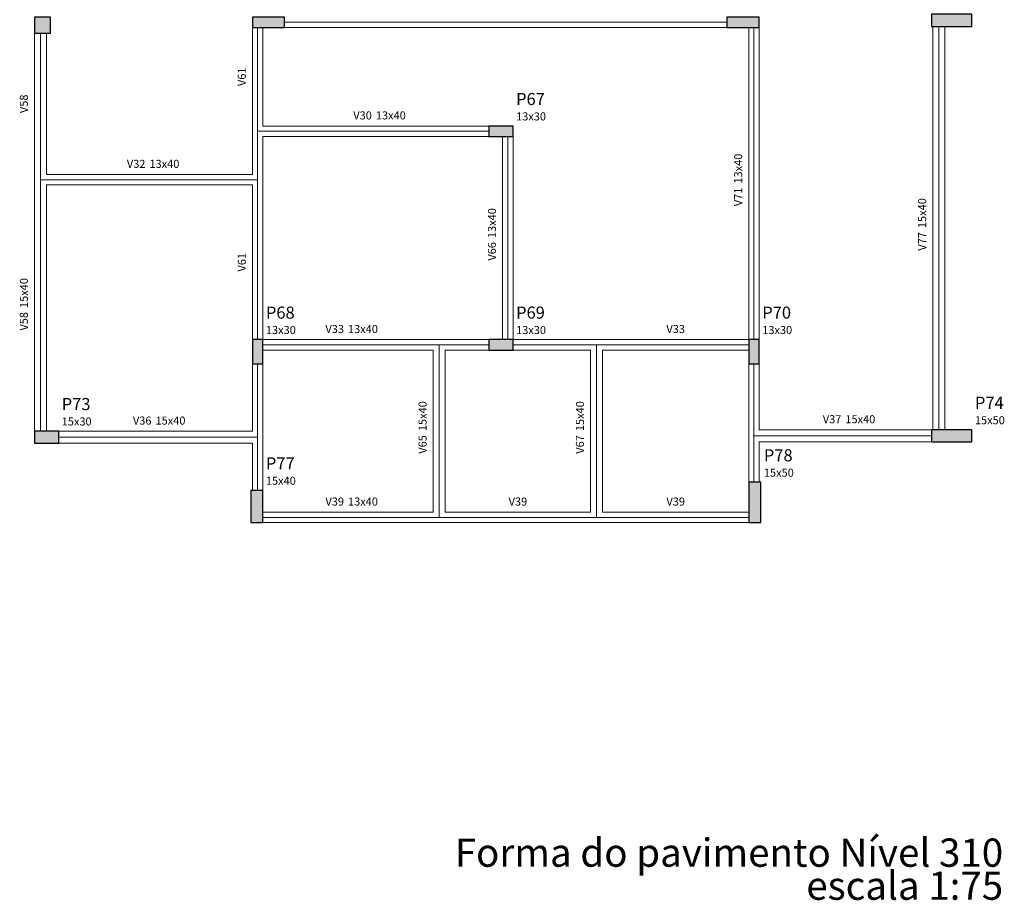
# Model space of a CAD drawing. Units: millimetres. Extents: x 3.1 to 37.4, y -50.7 to -8.7.
# Drawn here: x 21.3 to 33.5, y -50.7 to -39.8 of the extents above; entities that cross this region are included whole.
import ezdxf

# ---------------------------------------------------------------- set-up
doc = ezdxf.new("R2010")
doc.units = ezdxf.units.MM
doc.header["$MEASUREMENT"] = 0
for name, color, linetype, lineweight in [('FO-Eixos', 5, 'Continuous', 5), ('FO-Hachuras dos pilares', 9, 'Continuous', 5), ('FO-Pilares', 4, 'Continuous', 30), ('FO-Textos das vigas', 7, 'Continuous', 5), ('FO-Textos dos pilares', 7, 'Continuous', 5), ('FO-Títulos', 1, 'Continuous', 20), ('FO-Vigas', 1, 'Continuous', 20)]:
    doc.layers.add(name, color=color, linetype=linetype, lineweight=lineweight)
doc.styles.add('Arial', font='arial.ttf')

msp = doc.modelspace()

# ---------------------------------------------------------------- hatches: boundary and pattern name
at = {"layer": 'FO-Hachuras dos pilares', "linetype": 'Continuous'}
for points in [[(21.67, -39.735), (21.57, -39.735), (21.47, -39.735), (21.47, -39.835), (21.47, -39.935), (21.57, -39.935), (21.67, -39.935), (21.67, -39.835)], [(24.17, -39.735), (24.17, -39.8), (24.17, -39.865), (24.37, -39.865), (24.57, -39.865), (24.57, -39.8), (24.57, -39.735), (24.37, -39.735)], [(30.05, -39.735), (30.05, -39.8), (30.05, -39.865), (30.25, -39.865), (30.45, -39.865), (30.45, -39.8), (30.45, -39.735), (30.25, -39.735)], [(32.585, -39.7), (32.585, -39.775), (32.585, -39.85), (32.835, -39.85), (33.085, -39.85), (33.085, -39.775), (33.085, -39.7), (32.835, -39.7)], [(27.1, -41.085), (27.1, -41.15), (27.1, -41.215), (27.25, -41.215), (27.4, -41.215), (27.4, -41.15), (27.4, -41.085), (27.25, -41.085)], [(24.3, -43.732), (24.235, -43.732), (24.17, -43.732), (24.17, -43.882), (24.17, -44.032), (24.235, -44.032), (24.3, -44.032), (24.3, -43.882)], [(27.1, -43.732), (27.1, -43.797), (27.1, -43.862), (27.25, -43.862), (27.4, -43.862), (27.4, -43.797), (27.4, -43.732), (27.25, -43.732)], [(30.32, -44.032), (30.385, -44.032), (30.45, -44.032), (30.45, -43.882), (30.45, -43.732), (30.385, -43.732), (30.32, -43.732), (30.32, -43.882)], [(21.77, -45.015), (21.77, -44.94), (21.77, -44.865), (21.62, -44.865), (21.47, -44.865), (21.47, -44.94), (21.47, -45.015), (21.62, -45.015)], [(32.585, -44.85), (32.585, -44.925), (32.585, -45), (32.835, -45), (33.085, -45), (33.085, -44.925), (33.085, -44.85), (32.835, -44.85)], [(30.47, -45.5), (30.395, -45.5), (30.32, -45.5), (30.32, -45.75), (30.32, -46), (30.395, -46), (30.47, -46), (30.47, -45.75)], [(24.15, -46), (24.225, -46), (24.3, -46), (24.3, -45.8), (24.3, -45.6), (24.225, -45.6), (24.15, -45.6), (24.15, -45.8)]]:
    msp.add_hatch(color=256, dxfattribs=at).paths.add_polyline_path(points)

# ---------------------------------------------------------------- linework, layer by layer
at = {"layer": 'FO-Eixos'}
for p, q in [((24.235, -41.15), (24.235, -39.865)), ((24.57, -39.8), (30.05, -39.8)), ((30.385, -43.732), (30.385, -39.865)), ((32.675, -44.85), (32.675, -39.85)), ((21.545, -41.75), (21.545, -39.935)), ((24.235, -41.15), (27.1, -41.15)), ((24.235, -41.75), (24.235, -41.15)), ((27.335, -43.732), (27.335, -41.215)), ((21.545, -44.865), (21.545, -41.75)), ((21.545, -41.75), (24.235, -41.75)), ((24.235, -43.732), (24.235, -41.75)), ((24.3, -43.797), (26.485, -43.797)), ((26.485, -43.797), (27.1, -43.797)), ((26.485, -45.935), (26.485, -43.797)), ((27.4, -43.797), (28.435, -43.797)), ((28.435, -43.797), (30.32, -43.797)), ((28.435, -45.935), (28.435, -43.797)), ((24.235, -44.9413), (24.235, -44.032)), ((30.385, -44.925), (30.385, -44.032)), ((21.77, -44.9413), (24.235, -44.9413)), ((24.235, -45.6), (24.235, -44.9413)), ((30.385, -45.5), (30.385, -44.925)), ((30.385, -44.925), (32.585, -44.925)), ((24.3, -45.935), (26.485, -45.935)), ((26.485, -45.935), (28.435, -45.935)), ((28.435, -45.935), (30.32, -45.935))]:
    msp.add_line(p, q, dxfattribs=at)
at = {"layer": 'FO-Pilares'}
for points in [[(21.67, -39.735), (21.57, -39.735), (21.47, -39.735), (21.47, -39.835), (21.47, -39.935), (21.57, -39.935), (21.67, -39.935), (21.67, -39.835), (21.67, -39.735)], [(24.17, -39.735), (24.17, -39.8), (24.17, -39.865), (24.37, -39.865), (24.57, -39.865), (24.57, -39.8), (24.57, -39.735), (24.37, -39.735), (24.17, -39.735)], [(30.05, -39.735), (30.05, -39.8), (30.05, -39.865), (30.25, -39.865), (30.45, -39.865), (30.45, -39.8), (30.45, -39.735), (30.25, -39.735), (30.05, -39.735)], [(32.585, -39.7), (32.585, -39.775), (32.585, -39.85), (32.835, -39.85), (33.085, -39.85), (33.085, -39.775), (33.085, -39.7), (32.835, -39.7), (32.585, -39.7)], [(27.1, -41.085), (27.1, -41.15), (27.1, -41.215), (27.25, -41.215), (27.4, -41.215), (27.4, -41.15), (27.4, -41.085), (27.25, -41.085), (27.1, -41.085)], [(24.3, -43.732), (24.235, -43.732), (24.17, -43.732), (24.17, -43.882), (24.17, -44.032), (24.235, -44.032), (24.3, -44.032), (24.3, -43.882), (24.3, -43.732)], [(27.1, -43.732), (27.1, -43.797), (27.1, -43.862), (27.25, -43.862), (27.4, -43.862), (27.4, -43.797), (27.4, -43.732), (27.25, -43.732), (27.1, -43.732)], [(30.32, -44.032), (30.385, -44.032), (30.45, -44.032), (30.45, -43.882), (30.45, -43.732), (30.385, -43.732), (30.32, -43.732), (30.32, -43.882), (30.32, -44.032)], [(21.77, -45.015), (21.77, -44.94), (21.77, -44.865), (21.62, -44.865), (21.47, -44.865), (21.47, -44.94), (21.47, -45.015), (21.62, -45.015), (21.77, -45.015)], [(32.585, -44.85), (32.585, -44.925), (32.585, -45), (32.835, -45), (33.085, -45), (33.085, -44.925), (33.085, -44.85), (32.835, -44.85), (32.585, -44.85)], [(30.47, -45.5), (30.395, -45.5), (30.32, -45.5), (30.32, -45.75), (30.32, -46), (30.395, -46), (30.47, -46), (30.47, -45.75), (30.47, -45.5)], [(24.15, -46), (24.225, -46), (24.3, -46), (24.3, -45.8), (24.3, -45.6), (24.225, -45.6), (24.15, -45.6), (24.15, -45.8), (24.15, -46)]]:
    msp.add_lwpolyline(points, close=True, dxfattribs=at)
at = {"layer": 'FO-Vigas'}
for p, q in [((24.17, -41.15), (24.17, -39.865)), ((24.3, -41.085), (24.3, -39.865)), ((24.57, -39.865), (30.05, -39.865)), ((30.32, -43.732), (30.32, -39.865)), ((30.45, -43.732), (30.45, -39.865)), ((32.6, -44.85), (32.6, -39.85)), ((32.75, -44.85), (32.75, -39.85)), ((21.47, -41.75), (21.47, -39.935)), ((21.62, -41.685), (21.62, -39.935)), ((24.3, -41.085), (27.1, -41.085)), ((24.17, -41.685), (24.17, -41.15)), ((24.3, -41.215), (27.1, -41.215)), ((24.3, -41.75), (24.3, -41.215)), ((27.27, -43.732), (27.27, -41.215)), ((27.4, -43.732), (27.4, -41.215)), ((21.62, -41.685), (24.17, -41.685)), ((21.47, -44.865), (21.47, -41.75)), ((21.62, -44.865), (21.62, -41.815)), ((21.62, -41.815), (24.17, -41.815)), ((24.17, -43.732), (24.17, -41.815)), ((24.3, -43.732), (24.3, -41.75)), ((24.3, -43.732), (26.485, -43.732)), ((26.485, -43.732), (27.1, -43.732)), ((27.4, -43.732), (28.435, -43.732)), ((28.435, -43.732), (30.32, -43.732)), ((24.3, -43.862), (26.41, -43.862)), ((26.41, -45.87), (26.41, -43.862)), ((26.56, -43.862), (27.1, -43.862)), ((26.56, -45.87), (26.56, -43.862)), ((27.4, -43.862), (28.36, -43.862)), ((28.36, -45.87), (28.36, -43.862)), ((28.51, -43.862), (30.32, -43.862)), ((28.51, -45.87), (28.51, -43.862)), ((24.17, -44.8663), (24.17, -44.032)), ((24.3, -44.9413), (24.3, -44.032)), ((30.32, -44.925), (30.32, -44.032)), ((30.45, -44.85), (30.45, -44.032)), ((21.77, -44.8663), (24.17, -44.8663)), ((30.45, -44.85), (32.585, -44.85)), ((21.77, -45.0163), (24.17, -45.0163)), ((24.17, -45.6), (24.17, -45.0163)), ((24.3, -45.6), (24.3, -44.9413)), ((30.32, -45.5), (30.32, -44.925)), ((30.45, -45.5), (30.45, -45)), ((30.45, -45), (32.585, -45)), ((24.3, -45.87), (26.41, -45.87)), ((26.56, -45.87), (28.36, -45.87)), ((28.51, -45.87), (30.32, -45.87)), ((24.3, -46), (26.485, -46)), ((26.485, -46), (28.435, -46)), ((28.435, -46), (30.32, -46))]:
    msp.add_line(p, q, dxfattribs=at)

# ---------------------------------------------------------------- texts
at = {"layer": 'FO-Textos das vigas', "char_height": 0.1, "rotation": 90.00021, "line_spacing_factor": 0.798, "style": 'Arial'}
for s, insert, width, attachment_point in [('V61', (24.12, -40.475), 0.36, 8), ('V58', (21.42, -40.81), 0.36, 8), ('13x40', (30.27, -41.7985), 0.6, 7), ('V71', (30.27, -41.8485), 0.36, 9), ('15x40', (32.55, -42.35), 0.6, 7), ('13x40', (27.22, -42.4735), 0.6, 7), ('V77', (32.55, -42.4), 0.36, 9), ('V66', (27.22, -42.5235), 0.36, 9), ('V61', (24.12, -42.7735), 0.36, 8), ('15x40', (21.42, -43.34), 0.6, 7), ('V58', (21.42, -43.39), 0.36, 9), ('15x40', (26.36, -44.866), 0.6, 7), ('15x40', (28.31, -44.866), 0.6, 7), ('V65', (26.36, -44.916), 0.36, 9), ('V67', (28.31, -44.916), 0.36, 9)]:
    msp.add_mtext(s, dxfattribs=dict(at, insert=insert, width=width, attachment_point=attachment_point))
at = {"layer": 'FO-Textos das vigas', "char_height": 0.1, "line_spacing_factor": 0.798, "style": 'Arial'}
for s, insert, width, attachment_point in [('V30', (25.65, -41.035), 0.36, 9), ('13x40', (25.7, -41.035), 0.6, 7), ('V32', (22.845, -41.635), 0.36, 9), ('13x40', (22.895, -41.635), 0.6, 7), ('V33', (25.305, -43.682), 0.36, 9), ('13x40', (25.355, -43.682), 0.6, 7), ('V33', (29.415, -43.682), 0.36, 8), ('V36', (22.92, -44.8165), 0.36, 9), ('15x40', (22.97, -44.8165), 0.6, 7), ('V37', (31.4675, -44.8), 0.36, 9), ('15x40', (31.5175, -44.8), 0.6, 7), ('V39', (25.305, -45.82), 0.36, 9), ('13x40', (25.355, -45.82), 0.6, 7), ('V39', (27.46, -45.82), 0.36, 8), ('V39', (29.415, -45.82), 0.36, 8)]:
    msp.add_mtext(s, dxfattribs=dict(at, insert=insert, width=width, attachment_point=attachment_point))
at = {"layer": 'FO-Textos dos pilares', "attachment_point": 7, "line_spacing_factor": 0.798, "style": 'Arial'}
for s, insert, char_height, width in [('P67', (27.4375, -40.8725), 0.15, 0.54), ('13x30', (27.4375, -41.0475), 0.1, 0.6), ('P68', (24.3375, -43.5195), 0.15, 0.54), ('P69', (27.4375, -43.5195), 0.15, 0.54), ('P70', (30.4875, -43.5195), 0.15, 0.54), ('13x30', (24.3375, -43.6945), 0.1, 0.6), ('13x30', (27.4375, -43.6945), 0.1, 0.6), ('13x30', (30.4875, -43.6945), 0.1, 0.6), ('P73', (21.8075, -44.6525), 0.15, 0.54), ('P74', (33.1225, -44.6375), 0.15, 0.54), ('15x30', (21.8075, -44.8275), 0.1, 0.6), ('15x50', (33.1225, -44.8125), 0.1, 0.6), ('P78', (30.5075, -45.2875), 0.15, 0.54), ('P77', (24.3375, -45.3875), 0.15, 0.54), ('15x50', (30.5075, -45.4625), 0.1, 0.6), ('15x40', (24.3375, -45.5625), 0.1, 0.6)]:
    msp.add_mtext(s, dxfattribs=dict(at, insert=insert, char_height=char_height, width=width))
at = {"layer": 'FO-Títulos', "char_height": 0.35, "attachment_point": 9, "line_spacing_factor": 0.798, "style": 'Arial'}
for s, insert, width in [('Forma do pavimento Nível 310', (33.4725, -50.3739), 11.76), ('escala 1:75', (33.4725, -50.7834), 4.62)]:
    msp.add_mtext(s, dxfattribs=dict(at, insert=insert, width=width))

doc.saveas('drawing.dxf')
